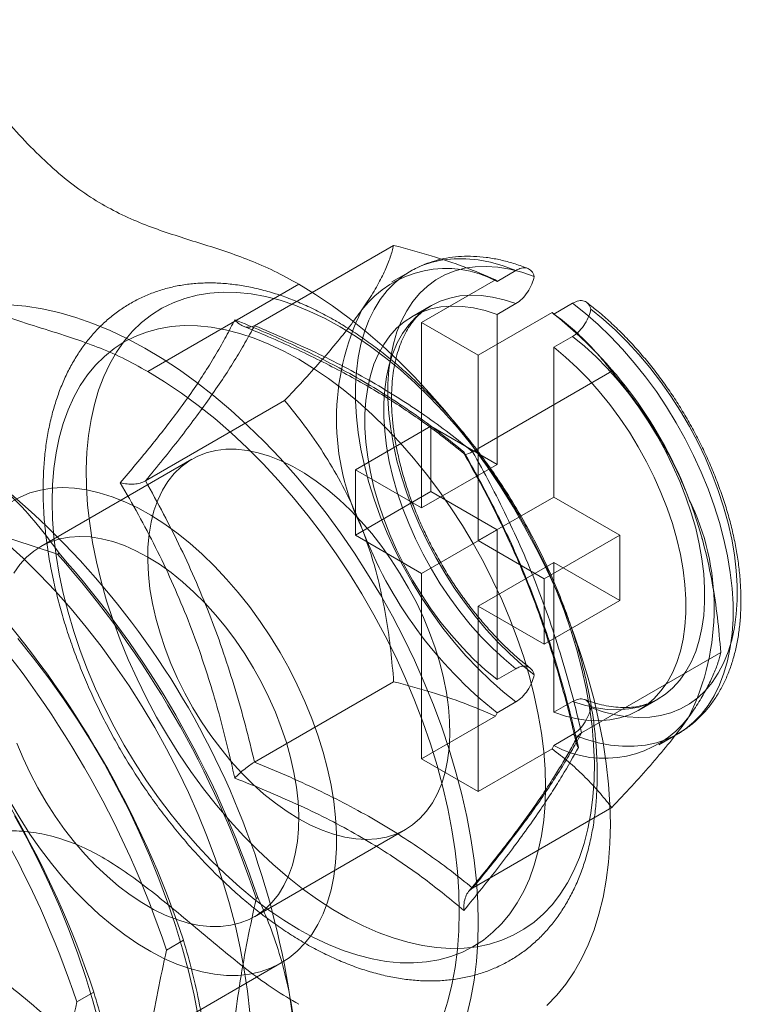
# Model space of a CAD drawing. Units: millimetres. Extents: x 63 to 4285, y 73 to 3049.
# Drawn here: x 3246 to 3259, y 1996 to 2014 of the extents above; entities that cross this region are included whole.
import ezdxf

# ---------------------------------------------------------------- set-up
doc = ezdxf.new("R2010")
doc.units = ezdxf.units.MM
doc.header["$LTSCALE"] = 2

msp = doc.modelspace()

# ---------------------------------------------------------------- linework, layer by layer
at = {"linetype": 'Continuous', "lineweight": 18}
for p, q in [((3249.929, 2008.65), (3252.534, 2010.154)), ((3252.853, 2009.672), (3252.5, 2009.468)), ((3254.823, 2009.684), (3254.469, 2009.48)), ((3247.929, 2007.792), (3250.757, 2009.425)), ((3254.439, 2009.509), (3253.055, 2008.71)), ((3254.439, 2009.509), (3254.469, 2009.48)), ((3253.228, 2009.022), (3252.875, 2008.818)), ((3254.823, 2009.064), (3254.469, 2008.86)), ((3255.884, 2009.072), (3255.53, 2008.868)), ((3255.499, 2008.897), (3254.116, 2008.098)), ((3254.469, 2008.86), (3254.469, 2006.056)), ((3255.499, 2008.897), (3255.53, 2008.868)), ((3253.055, 2008.71), (3254.116, 2008.098)), ((3253.055, 2008.71), (3253.055, 2005.24)), ((3255.884, 2008.451), (3255.53, 2008.247)), ((3256.252, 2008.233), (3256.148, 2008.338)), ((3254.116, 2008.098), (3254.116, 2004.628)), ((3255.53, 2008.247), (3255.53, 2005.444)), ((3254.011, 2006.293), (3256.617, 2007.797)), ((3247.888, 2005.746), (3250.493, 2007.25)), ((3251.818, 2005.954), (3253.232, 2006.771)), ((3253.232, 2005.546), (3253.232, 2006.771)), ((3254.469, 2006.056), (3253.232, 2006.771)), ((3248.757, 2006.153), (3245.929, 2004.52)), ((3253.055, 2005.24), (3254.469, 2006.056)), ((3251.818, 2004.729), (3251.818, 2005.954)), ((3253.055, 2005.24), (3251.818, 2005.954)), ((3251.818, 2004.729), (3253.232, 2005.546)), ((3254.469, 2004.831), (3253.232, 2005.546)), ((3254.116, 2004.628), (3255.53, 2005.444)), ((3256.767, 2004.73), (3255.53, 2005.444)), ((3253.055, 2004.015), (3254.469, 2004.831)), ((3254.469, 2004.831), (3254.469, 2002.028)), ((3253.055, 2004.015), (3251.818, 2004.729)), ((3255.353, 2003.913), (3254.116, 2004.628)), ((3255.353, 2003.913), (3256.767, 2004.73)), ((3256.767, 2003.505), (3256.767, 2004.73)), ((3258.314, 2004.646), (3258.306, 2004.674)), ((3246.242, 2004.377), (3246.269, 2004.393)), ((3254.116, 2003.403), (3255.53, 2004.219)), ((3256.767, 2003.505), (3255.53, 2004.219)), ((3255.53, 2004.219), (3255.53, 2001.416)), ((3253.055, 2004.015), (3253.055, 2000.545)), ((3255.353, 2002.688), (3255.353, 2003.913)), ((3255.353, 2002.688), (3256.767, 2003.505)), ((3255.353, 2002.688), (3254.116, 2003.403)), ((3254.116, 2003.403), (3254.116, 1999.932)), ((3256.053, 2001.032), (3258.658, 2002.536)), ((3254.823, 2002.232), (3254.469, 2002.028)), ((3249.929, 2000.484), (3252.534, 2001.988)), ((3255.884, 2001.62), (3255.53, 2001.416)), ((3257.125, 2001.457), (3257.478, 2001.661)), ((3254.823, 2001.611), (3254.469, 2001.407)), ((3254.439, 2001.343), (3253.055, 2000.545)), ((3254.469, 2001.407), (3254.439, 2001.343)), ((3255.884, 2000.999), (3255.53, 2000.795)), ((3257.5, 2000.807), (3257.853, 2001.012)), ((3255.499, 2000.731), (3254.116, 1999.932)), ((3255.53, 2000.795), (3255.499, 2000.731)), ((3253.055, 2000.545), (3254.116, 1999.932)), ((3254.011, 1998.128), (3256.617, 1999.632)), ((3249.928, 1997.591), (3252.757, 1999.224)), ((3249.989, 1997.951), (3249.961, 1997.935)), ((3248.6, 1997.15), (3248.282, 1996.966)), ((3243.357, 1992.643), (3250.428, 1996.725)), ((3246.921, 1996.18), (3246.602, 1995.996))]:
    msp.add_line(p, q, dxfattribs=at)
at = {"linetype": 'Continuous', "lineweight": 18, "flags": 128}
for points in [[(3254.823, 2009.684), (3254.582, 2009.771), (3254.345, 2009.837), (3254.113, 2009.881), (3253.887, 2009.903), (3253.668, 2009.904), (3253.457, 2009.882), (3253.255, 2009.839), (3253.063, 2009.774), (3252.882, 2009.688), (3252.713, 2009.581), (3252.556, 2009.454), (3252.413, 2009.307), (3252.284, 2009.141), (3252.17, 2008.956), (3252.071, 2008.755), (3251.988, 2008.537), (3251.921, 2008.303), (3251.871, 2008.056), (3251.837, 2007.795), (3251.82, 2007.523), (3251.82, 2007.24), (3251.837, 2006.948), (3251.871, 2006.649), (3251.921, 2006.343), (3251.988, 2006.032), (3252.071, 2005.718), (3252.17, 2005.402), (3252.284, 2005.086), (3252.413, 2004.771), (3252.556, 2004.459), (3252.713, 2004.151), (3252.882, 2003.849), (3253.063, 2003.554), (3253.255, 2003.268), (3253.457, 2002.991), (3253.668, 2002.726), (3253.887, 2002.473), (3254.113, 2002.234), (3254.345, 2002.01), (3254.582, 2001.802), (3254.823, 2001.611)], [(3255.165, 2002.119), (3254.934, 2002.307), (3254.706, 2002.511), (3254.484, 2002.731), (3254.268, 2002.966), (3254.06, 2003.214), (3253.86, 2003.474), (3253.669, 2003.745), (3253.489, 2004.026), (3253.321, 2004.314), (3253.165, 2004.608), (3253.022, 2004.908), (3252.893, 2005.211), (3252.779, 2005.515), (3252.68, 2005.82), (3252.596, 2006.123), (3252.529, 2006.423), (3252.478, 2006.719), (3252.444, 2007.008), (3252.427, 2007.29), (3252.427, 2007.562), (3252.444, 2007.824), (3252.478, 2008.075), (3252.529, 2008.312), (3252.596, 2008.534), (3252.68, 2008.741), (3252.779, 2008.931), (3252.893, 2009.104), (3253.022, 2009.258), (3253.165, 2009.392), (3253.321, 2009.507), (3253.489, 2009.601), (3253.669, 2009.673), (3253.86, 2009.725), (3254.06, 2009.754), (3254.268, 2009.761), (3254.484, 2009.747), (3254.706, 2009.71), (3254.934, 2009.652), (3255.165, 2009.572)], [(3250.757, 2009.425), (3251.073, 2009.233), (3251.388, 2009.021), (3251.701, 2008.791), (3252.011, 2008.543), (3252.318, 2008.278), (3252.62, 2007.997), (3252.916, 2007.7), (3253.207, 2007.388), (3253.49, 2007.063), (3253.765, 2006.724), (3254.031, 2006.374), (3254.287, 2006.013), (3254.534, 2005.643), (3254.769, 2005.263), (3254.992, 2004.876), (3255.203, 2004.483), (3255.401, 2004.084), (3255.586, 2003.681), (3255.756, 2003.276), (3255.911, 2002.868), (3256.052, 2002.461), (3256.176, 2002.053), (3256.285, 2001.648), (3256.378, 2001.246), (3256.454, 2000.848), (3256.514, 2000.455), (3256.557, 2000.069), (3256.582, 1999.69), (3256.591, 1999.321), (3256.582, 1998.961), (3256.557, 1998.612), (3256.514, 1998.275), (3256.454, 1997.951), (3256.378, 1997.641), (3256.285, 1997.346), (3256.176, 1997.067), (3256.052, 1996.803), (3255.911, 1996.558), (3255.756, 1996.33), (3255.586, 1996.121), (3255.401, 1995.931)], [(3251.535, 2008.63), (3251.819, 2008.456), (3252.103, 2008.263), (3252.384, 2008.052), (3252.663, 2007.823), (3252.937, 2007.577), (3253.206, 2007.315), (3253.47, 2007.038), (3253.726, 2006.748), (3253.975, 2006.444), (3254.214, 2006.129), (3254.445, 2005.803), (3254.664, 2005.467), (3254.873, 2005.123), (3255.07, 2004.772), (3255.254, 2004.415), (3255.424, 2004.054), (3255.581, 2003.689), (3255.724, 2003.322), (3255.851, 2002.955), (3255.963, 2002.588), (3256.059, 2002.223), (3256.139, 2001.862), (3256.202, 2001.505), (3256.248, 2001.154), (3256.278, 2000.81), (3256.291, 2000.474), (3256.287, 2000.148), (3256.265, 1999.832), (3256.227, 1999.529), (3256.172, 1999.238), (3256.101, 1998.961), (3256.013, 1998.7), (3255.909, 1998.454), (3255.789, 1998.225), (3255.654, 1998.013), (3255.505, 1997.82), (3255.341, 1997.646), (3255.163, 1997.491), (3254.973, 1997.357), (3254.77, 1997.243), (3254.556, 1997.151), (3254.331, 1997.08), (3254.096, 1997.03), (3253.851, 1997.003), (3253.599, 1996.997), (3253.339, 1997.014), (3253.072, 1997.052), (3252.8, 1997.112), (3252.524, 1997.194), (3252.244, 1997.297), (3251.961, 1997.421), (3251.677, 1997.565), (3251.393, 1997.729), (3251.109, 1997.913), (3250.826, 1998.115), (3250.546, 1998.336), (3250.269, 1998.573), (3249.998, 1998.827), (3249.731, 1999.096), (3249.471, 1999.38), (3249.218, 1999.677), (3248.974, 1999.987), (3248.739, 2000.308), (3248.514, 2000.639), (3248.3, 2000.979), (3248.097, 2001.326), (3247.906, 2001.681), (3247.729, 2002.04), (3247.565, 2002.403), (3247.416, 2002.769), (3247.281, 2003.136), (3247.161, 2003.504), (3247.057, 2003.87), (3246.969, 2004.233), (3246.898, 2004.592), (3246.843, 2004.946), (3246.804, 2005.294), (3246.783, 2005.634), (3246.779, 2005.965), (3246.792, 2006.286), (3246.821, 2006.596), (3246.868, 2006.893), (3246.931, 2007.177), (3247.011, 2007.446), (3247.107, 2007.7), (3247.219, 2007.938), (3247.346, 2008.158), (3247.489, 2008.361), (3247.645, 2008.545), (3247.816, 2008.709), (3248, 2008.853), (3248.197, 2008.977), (3248.405, 2009.081), (3248.625, 2009.162), (3248.855, 2009.223), (3249.095, 2009.261), (3249.344, 2009.278), (3249.6, 2009.272), (3249.864, 2009.245), (3250.133, 2009.196), (3250.407, 2009.125), (3250.686, 2009.032), (3250.967, 2008.919), (3251.25, 2008.785), (3251.535, 2008.63)], [(3254.823, 2002.232), (3254.602, 2002.415), (3254.385, 2002.615), (3254.174, 2002.831), (3253.969, 2003.061), (3253.772, 2003.303), (3253.584, 2003.557), (3253.407, 2003.822), (3253.24, 2004.095), (3253.085, 2004.375), (3252.943, 2004.66), (3252.815, 2004.949), (3252.701, 2005.241), (3252.602, 2005.533), (3252.519, 2005.824), (3252.452, 2006.112), (3252.401, 2006.396), (3252.367, 2006.674), (3252.35, 2006.945), (3252.35, 2007.206), (3252.367, 2007.457), (3252.401, 2007.696), (3252.452, 2007.921), (3252.519, 2008.132), (3252.602, 2008.327), (3252.701, 2008.505), (3252.815, 2008.665), (3252.943, 2008.806), (3253.085, 2008.928), (3253.24, 2009.029), (3253.407, 2009.109), (3253.584, 2009.168), (3253.772, 2009.206), (3253.969, 2009.221), (3254.174, 2009.215), (3254.385, 2009.186), (3254.602, 2009.136), (3254.823, 2009.064)], [(3245.35, 2009.039), (3245.65, 2009.014), (3245.956, 2008.966), (3246.267, 2008.897), (3246.583, 2008.806), (3246.903, 2008.694), (3247.225, 2008.56), (3247.55, 2008.406), (3247.875, 2008.231), (3248.201, 2008.036), (3248.526, 2007.822), (3248.849, 2007.59), (3249.17, 2007.339), (3249.487, 2007.07), (3249.8, 2006.785), (3250.108, 2006.485), (3250.409, 2006.169), (3250.704, 2005.839), (3250.991, 2005.496), (3251.27, 2005.14), (3251.539, 2004.773), (3251.799, 2004.396), (3252.047, 2004.009), (3252.285, 2003.615), (3252.51, 2003.213), (3252.722, 2002.805), (3252.922, 2002.393), (3253.107, 2001.976), (3253.278, 2001.558), (3253.434, 2001.137), (3253.575, 2000.717), (3253.7, 2000.298), (3253.81, 1999.88), (3253.903, 1999.466), (3253.979, 1999.056), (3254.039, 1998.652), (3254.082, 1998.255), (3254.107, 1997.865), (3254.116, 1997.484), (3254.107, 1997.113), (3254.082, 1996.753), (3254.039, 1996.405), (3253.979, 1996.069), (3253.903, 1995.748)], [(3254.469, 2002.028), (3254.248, 2002.211), (3254.031, 2002.411), (3253.82, 2002.627), (3253.616, 2002.857), (3253.419, 2003.099), (3253.231, 2003.353), (3253.053, 2003.618), (3252.886, 2003.891), (3252.732, 2004.17), (3252.59, 2004.456), (3252.461, 2004.745), (3252.348, 2005.037), (3252.249, 2005.329), (3252.165, 2005.62), (3252.098, 2005.908), (3252.048, 2006.192), (3252.014, 2006.47), (3251.997, 2006.741), (3251.997, 2007.002), (3252.014, 2007.253), (3252.048, 2007.491), (3252.098, 2007.717), (3252.165, 2007.928), (3252.249, 2008.123), (3252.348, 2008.301), (3252.461, 2008.461), (3252.59, 2008.602), (3252.732, 2008.724), (3252.886, 2008.825), (3253.053, 2008.905), (3253.231, 2008.964), (3253.419, 2009.002), (3253.616, 2009.017), (3253.82, 2009.01), (3254.031, 2008.982), (3254.248, 2008.932), (3254.469, 2008.86)], [(3255.884, 2000.999), (3256.124, 2000.912), (3256.361, 2000.847), (3256.593, 2000.803), (3256.82, 2000.78), (3257.039, 2000.78), (3257.25, 2000.801), (3257.452, 2000.845), (3257.644, 2000.909), (3257.825, 2000.996), (3257.994, 2001.103), (3258.15, 2001.23), (3258.293, 2001.377), (3258.422, 2001.543), (3258.536, 2001.727), (3258.635, 2001.929), (3258.718, 2002.147), (3258.785, 2002.38), (3258.836, 2002.628), (3258.87, 2002.888), (3258.887, 2003.161), (3258.887, 2003.443), (3258.87, 2003.735), (3258.836, 2004.035), (3258.785, 2004.341), (3258.718, 2004.651), (3258.635, 2004.965), (3258.536, 2005.281), (3258.422, 2005.597), (3258.293, 2005.912), (3258.15, 2006.224), (3257.994, 2006.532), (3257.825, 2006.834), (3257.644, 2007.129), (3257.452, 2007.416), (3257.25, 2007.692), (3257.039, 2007.958), (3256.82, 2008.21), (3256.593, 2008.449), (3256.361, 2008.673), (3256.124, 2008.881), (3255.884, 2009.072)], [(3256.226, 2008.96), (3256.457, 2008.772), (3256.685, 2008.568), (3256.907, 2008.348), (3257.123, 2008.113), (3257.332, 2007.865), (3257.532, 2007.605), (3257.722, 2007.334), (3257.902, 2007.053), (3258.07, 2006.765), (3258.226, 2006.47), (3258.369, 2006.171), (3258.498, 2005.868), (3258.612, 2005.564), (3258.711, 2005.259), (3258.795, 2004.956), (3258.862, 2004.656), (3258.913, 2004.36), (3258.947, 2004.071), (3258.964, 2003.789), (3258.964, 2003.516), (3258.947, 2003.254), (3258.913, 2003.004), (3258.862, 2002.767), (3258.795, 2002.545), (3258.711, 2002.338), (3258.612, 2002.148), (3258.498, 2001.975), (3258.369, 2001.821), (3258.226, 2001.686), (3258.07, 2001.572), (3257.902, 2001.478), (3257.722, 2001.405), (3257.532, 2001.354), (3257.332, 2001.325), (3257.123, 2001.318), (3256.907, 2001.332), (3256.685, 2001.369), (3256.457, 2001.427), (3256.226, 2001.507)], [(3246.138, 2005.355), (3246.146, 2005.672), (3246.171, 2005.979), (3246.213, 2006.273), (3246.272, 2006.554), (3246.347, 2006.821), (3246.438, 2007.074), (3246.545, 2007.31), (3246.667, 2007.529), (3246.804, 2007.73), (3246.955, 2007.913), (3247.121, 2008.077), (3247.299, 2008.222), (3247.491, 2008.346), (3247.694, 2008.45), (3247.908, 2008.532), (3248.133, 2008.593), (3248.367, 2008.633), (3248.61, 2008.651), (3248.861, 2008.647), (3249.119, 2008.622), (3249.383, 2008.575), (3249.652, 2008.506), (3249.924, 2008.416), (3250.2, 2008.305), (3250.478, 2008.174), (3250.757, 2008.023), (3251.036, 2007.852), (3251.314, 2007.662), (3251.59, 2007.455), (3251.863, 2007.23), (3252.131, 2006.988), (3252.395, 2006.731), (3252.653, 2006.458), (3252.904, 2006.173), (3253.147, 2005.874), (3253.381, 2005.564), (3253.606, 2005.243), (3253.82, 2004.913), (3254.024, 2004.575), (3254.215, 2004.23), (3254.393, 2003.879), (3254.559, 2003.524), (3254.71, 2003.166), (3254.847, 2002.806), (3254.97, 2002.446), (3255.076, 2002.087), (3255.167, 2001.729), (3255.242, 2001.376), (3255.301, 2001.027), (3255.343, 2000.684), (3255.368, 2000.349), (3255.377, 2000.022), (3255.368, 1999.704), (3255.343, 1999.398), (3255.301, 1999.104), (3255.242, 1998.823), (3255.167, 1998.555), (3255.076, 1998.303), (3254.97, 1998.067), (3254.847, 1997.848), (3254.71, 1997.647), (3254.559, 1997.463), (3254.393, 1997.299), (3254.215, 1997.155), (3254.024, 1997.031), (3253.82, 1996.927), (3253.606, 1996.845), (3253.381, 1996.783), (3253.147, 1996.744), (3252.904, 1996.726), (3252.653, 1996.73), (3252.395, 1996.755), (3252.131, 1996.802), (3251.863, 1996.871), (3251.59, 1996.961), (3251.314, 1997.072), (3251.036, 1997.203), (3250.757, 1997.354), (3250.478, 1997.525), (3250.2, 1997.714), (3249.924, 1997.922), (3249.652, 1998.147), (3249.383, 1998.389), (3249.119, 1998.646), (3248.861, 1998.919), (3248.61, 1999.204), (3248.367, 1999.503), (3248.133, 1999.813), (3247.908, 2000.134), (3247.694, 2000.464), (3247.491, 2000.802), (3247.299, 2001.147), (3247.121, 2001.498), (3246.955, 2001.853), (3246.804, 2002.211), (3246.667, 2002.571), (3246.545, 2002.931), (3246.438, 2003.29), (3246.347, 2003.647), (3246.272, 2004.001), (3246.213, 2004.35), (3246.171, 2004.693), (3246.146, 2005.028), (3246.138, 2005.355)], [(3255.884, 2008.451), (3256.105, 2008.268), (3256.322, 2008.068), (3256.533, 2007.853), (3256.737, 2007.623), (3256.934, 2007.38), (3257.122, 2007.126), (3257.3, 2006.862), (3257.467, 2006.589), (3257.621, 2006.309), (3257.763, 2006.023), (3257.892, 2005.734), (3258.005, 2005.443), (3258.104, 2005.15), (3258.188, 2004.859), (3258.255, 2004.571), (3258.305, 2004.287), (3258.339, 2004.009), (3258.356, 2003.739), (3258.356, 2003.477), (3258.339, 2003.227), (3258.305, 2002.988), (3258.255, 2002.763), (3258.188, 2002.552), (3258.104, 2002.357), (3258.005, 2002.179), (3257.892, 2002.019), (3257.763, 2001.877), (3257.621, 2001.756), (3257.467, 2001.655), (3257.3, 2001.574), (3257.122, 2001.515), (3256.934, 2001.478), (3256.737, 2001.462), (3256.533, 2001.469), (3256.322, 2001.498), (3256.105, 2001.548), (3255.884, 2001.62)], [(3255.53, 2008.247), (3255.751, 2008.064), (3255.968, 2007.864), (3256.179, 2007.649), (3256.384, 2007.419), (3256.581, 2007.176), (3256.769, 2006.922), (3256.946, 2006.658), (3257.113, 2006.385), (3257.268, 2006.105), (3257.41, 2005.819), (3257.538, 2005.53), (3257.652, 2005.238), (3257.751, 2004.946), (3257.834, 2004.655), (3257.901, 2004.367), (3257.952, 2004.083), (3257.986, 2003.805), (3258.003, 2003.535), (3258.003, 2003.273), (3257.986, 2003.023), (3257.952, 2002.784), (3257.901, 2002.558), (3257.834, 2002.348), (3257.751, 2002.153), (3257.652, 2001.975), (3257.538, 2001.815), (3257.41, 2001.673), (3257.268, 2001.552), (3257.113, 2001.45), (3256.946, 2001.37), (3256.769, 2001.311), (3256.581, 2001.274), (3256.384, 2001.258), (3256.179, 2001.265), (3255.968, 2001.293), (3255.751, 2001.344), (3255.53, 2001.416)], [(3247.929, 2007.792), (3248.244, 2007.6), (3248.559, 2007.388), (3248.872, 2007.159), (3249.183, 2006.911), (3249.489, 2006.646), (3249.791, 2006.364), (3250.088, 2006.067), (3250.378, 2005.755), (3250.661, 2005.43), (3250.936, 2005.092), (3251.202, 2004.741), (3251.459, 2004.38), (3251.705, 2004.01), (3251.94, 2003.63), (3252.164, 2003.243), (3252.375, 2002.85), (3252.573, 2002.451), (3252.757, 2002.049), (3252.927, 2001.643), (3253.083, 2001.236), (3253.223, 2000.828), (3253.348, 2000.421), (3253.457, 2000.015), (3253.55, 1999.613), (3253.626, 1999.215), (3253.685, 1998.822), (3253.728, 1998.436), (3253.754, 1998.058), (3253.762, 1997.688), (3253.754, 1997.328), (3253.728, 1996.979), (3253.685, 1996.642), (3253.626, 1996.319), (3253.55, 1996.009), (3253.457, 1995.713)], [(3250.757, 1999.422), (3250.538, 1999.559), (3250.32, 1999.714), (3250.105, 1999.887), (3249.893, 2000.077), (3249.687, 2000.282), (3249.488, 2000.503), (3249.296, 2000.736), (3249.112, 2000.981), (3248.939, 2001.236), (3248.777, 2001.5), (3248.626, 2001.771), (3248.488, 2002.048), (3248.364, 2002.328), (3248.255, 2002.611), (3248.16, 2002.894), (3248.081, 2003.176), (3248.018, 2003.455), (3247.972, 2003.729), (3247.942, 2003.997), (3247.929, 2004.258), (3247.933, 2004.508), (3247.955, 2004.748), (3247.993, 2004.976), (3248.047, 2005.189), (3248.118, 2005.388), (3248.205, 2005.571), (3248.308, 2005.736), (3248.425, 2005.882), (3248.556, 2006.01), (3248.7, 2006.117), (3248.856, 2006.204), (3249.024, 2006.27), (3249.203, 2006.315), (3249.391, 2006.337), (3249.587, 2006.338), (3249.79, 2006.316), (3249.999, 2006.273), (3250.212, 2006.208), (3250.429, 2006.122), (3250.647, 2006.015), (3250.867, 2005.889), (3251.085, 2005.743), (3251.302, 2005.579), (3251.516, 2005.397), (3251.724, 2005.199), (3251.928, 2004.986), (3252.124, 2004.759), (3252.311, 2004.52), (3252.49, 2004.27), (3252.658, 2004.01), (3252.814, 2003.742), (3252.959, 2003.468), (3253.09, 2003.189), (3253.207, 2002.907), (3253.309, 2002.624), (3253.396, 2002.342), (3253.467, 2002.061), (3253.521, 2001.784), (3253.559, 2001.513), (3253.581, 2001.248), (3253.585, 2000.993), (3253.572, 2000.747), (3253.543, 2000.513), (3253.496, 2000.293), (3253.433, 2000.086), (3253.354, 1999.896), (3253.26, 1999.722), (3253.15, 1999.566), (3253.026, 1999.428), (3252.888, 1999.311), (3252.738, 1999.213), (3252.575, 1999.137), (3252.402, 1999.082), (3252.219, 1999.048), (3252.026, 1999.037), (3251.827, 1999.047), (3251.621, 1999.08), (3251.409, 1999.134), (3251.194, 1999.209), (3250.976, 1999.306), (3250.757, 1999.422)], [(3245.365, 2005.347), (3245.539, 2005.444), (3245.724, 2005.52), (3245.92, 2005.575), (3246.126, 2005.608), (3246.34, 2005.62), (3246.562, 2005.61), (3246.79, 2005.578), (3247.023, 2005.525), (3247.261, 2005.45), (3247.502, 2005.355), (3247.746, 2005.239), (3247.99, 2005.103), (3248.233, 2004.947), (3248.476, 2004.773), (3248.715, 2004.582), (3248.951, 2004.373), (3249.182, 2004.149), (3249.407, 2003.91), (3249.625, 2003.658), (3249.835, 2003.393), (3250.036, 2003.117), (3250.227, 2002.831), (3250.407, 2002.537), (3250.575, 2002.235), (3250.73, 2001.928), (3250.873, 2001.617), (3251.001, 2001.303), (3251.114, 2000.988), (3251.212, 2000.673), (3251.295, 2000.361), (3251.361, 2000.051), (3251.412, 1999.746), (3251.445, 1999.448), (3251.462, 1999.157), (3251.462, 1998.875), (3251.445, 1998.603), (3251.412, 1998.344), (3251.361, 1998.097), (3251.295, 1997.864), (3251.212, 1997.647), (3251.114, 1997.445), (3251.001, 1997.261), (3250.873, 1997.095), (3250.73, 1996.948), (3250.575, 1996.821), (3250.407, 1996.713), (3250.227, 1996.627), (3250.036, 1996.561), (3249.835, 1996.517), (3249.625, 1996.494), (3249.407, 1996.494), (3249.182, 1996.514), (3248.951, 1996.557), (3248.715, 1996.621), (3248.476, 1996.706), (3248.233, 1996.812), (3247.99, 1996.938), (3247.746, 1997.084), (3247.502, 1997.249), (3247.261, 1997.432), (3247.023, 1997.632), (3246.79, 1997.848), (3246.562, 1998.08), (3246.34, 1998.326), (3246.126, 1998.584), (3245.92, 1998.855), (3245.724, 1999.136), (3245.539, 1999.426), (3245.365, 1999.725)], [(3245.287, 2004.583), (3245.598, 2004.298), (3245.903, 2003.997), (3246.203, 2003.681), (3246.495, 2003.351), (3246.78, 2003.008), (3247.056, 2002.653), (3247.323, 2002.287), (3247.58, 2001.911), (3247.826, 2001.526), (3248.061, 2001.133), (3248.284, 2000.733), (3248.494, 2000.327), (3248.692, 1999.916), (3248.875, 1999.502), (3249.044, 1999.086), (3249.199, 1998.668), (3249.338, 1998.249), (3249.462, 1997.832), (3249.57, 1997.417), (3249.662, 1997.006), (3249.738, 1996.598), (3249.797, 1996.196), (3249.839, 1995.801)], [(3247.929, 2004.322), (3247.709, 2004.439), (3247.492, 2004.535), (3247.276, 2004.61), (3247.065, 2004.664), (3246.859, 2004.697), (3246.659, 2004.707), (3246.467, 2004.696), (3246.284, 2004.662), (3246.111, 2004.607), (3245.948, 2004.531), (3245.798, 2004.433), (3245.66, 2004.316), (3245.536, 2004.179), (3245.426, 2004.022)], [(3245.479, 2000.837), (3245.596, 2000.555), (3245.727, 2000.276), (3245.871, 2000.002), (3246.028, 1999.734), (3246.196, 1999.474), (3246.374, 1999.224), (3246.562, 1998.985), (3246.758, 1998.758), (3246.961, 1998.545), (3247.17, 1998.347), (3247.384, 1998.165), (3247.6, 1998.001), (3247.819, 1997.855), (3248.038, 1997.729), (3248.257, 1997.622), (3248.474, 1997.536), (3248.687, 1997.471), (3248.896, 1997.428), (3249.099, 1997.407), (3249.295, 1997.407), (3249.483, 1997.43), (3249.661, 1997.474), (3249.829, 1997.54), (3249.986, 1997.627), (3250.13, 1997.734), (3250.261, 1997.862), (3250.378, 1998.008), (3250.48, 1998.174), (3250.567, 1998.356), (3250.638, 1998.555), (3250.693, 1998.768), (3250.731, 1998.996), (3250.752, 1999.236), (3250.757, 1999.486), (3250.744, 1999.747), (3250.714, 2000.015), (3250.668, 2000.289), (3250.605, 2000.568), (3250.526, 2000.85), (3250.431, 2001.133), (3250.321, 2001.416), (3250.197, 2001.696), (3250.06, 2001.973), (3249.909, 2002.244), (3249.747, 2002.508), (3249.573, 2002.763), (3249.39, 2003.008), (3249.198, 2003.242), (3248.998, 2003.462), (3248.792, 2003.667), (3248.581, 2003.857), (3248.366, 2004.03), (3248.148, 2004.185), (3247.929, 2004.322)], [(3248.881, 1995.693), (3248.797, 1996.121), (3248.697, 1996.553), (3248.581, 1996.988), (3248.449, 1997.426), (3248.302, 1997.864), (3248.14, 1998.302), (3247.963, 1998.738), (3247.772, 1999.172), (3247.567, 1999.603), (3247.348, 2000.029), (3247.118, 2000.45), (3246.875, 2000.864), (3246.62, 2001.27), (3246.355, 2001.667), (3246.079, 2002.055), (3245.794, 2002.432), (3245.5, 2002.798)], [(3247.018, 1995.584), (3246.902, 1996.019), (3246.77, 1996.456), (3246.623, 1996.894), (3246.46, 1997.332), (3246.283, 1997.769), (3246.092, 1998.203), (3245.887, 1998.634), (3245.669, 1999.06), (3245.438, 1999.48)]]:
    msp.add_lwpolyline(points, dxfattribs=at)
at = {"linetype": 'Continuous', "lineweight": 18}
for centre, radius, start, end in [((3253.518, 2007.721), 2, 61.6013, 142.21), ((3256.101, 2006.905), 4.637, 153.8792, 206.1208), ((3250.536, 2002.555), 8.05, 20.7848, 51.6518), ((3235.258, 1993.741), 15.512, 4.513, 55.487), ((3253.898, 2003.37), 4.637, 333.8792, 26.1208), ((3259.445, 2007.706), 8.027, 200.7394, 231.6972), ((3232.349, 1992.061), 18.597, 18.4636, 41.5364), ((3232.321, 1992.046), 18.597, 18.4636, 41.5364), ((3230.96, 1991.26), 18.597, 18.4636, 41.5364), ((3230.642, 1991.076), 18.597, 18.4636, 41.5364), ((3229.281, 1990.291), 18.597, 18.4636, 41.5364), ((3228.962, 1990.107), 18.597, 18.4636, 41.5364), ((3256.481, 2002.554), 2, 241.6013, 322.21)]:
    msp.add_arc(centre, radius, start, end, dxfattribs=at)
for points, knots in [([(3243.948, 2014.376), (3244.062, 2014.19), (3244.291, 2013.816), (3244.664, 2013.277), (3245.056, 2012.761), (3245.467, 2012.277), (3245.889, 2011.837), (3246.317, 2011.448), (3246.749, 2011.118), (3247.183, 2010.854), (3247.618, 2010.642), (3248.057, 2010.469), (3248.499, 2010.321), (3248.943, 2010.183), (3249.39, 2010.041), (3249.841, 2009.878), (3250.297, 2009.684), (3250.604, 2009.511), (3250.757, 2009.425)], [0, 0, 0, 0, 0.063941, 0.128353, 0.192721, 0.256601, 0.319662, 0.380623, 0.440638, 0.50007, 0.559719, 0.621292, 0.683657, 0.746627, 0.809905, 0.87323, 0.936517, 1, 1, 1, 1]), ([(3252.534, 2010.154), (3252.515, 2010.082), (3252.478, 2009.937), (3252.379, 2009.69), (3252.239, 2009.413), (3252.085, 2009.16), (3251.973, 2008.997), (3251.938, 2008.947)], [0, 0, 0, 0, 0.220958, 0.442832, 0.668645, 0.896422, 1, 1, 1, 1]), ([(3252.534, 2010.154), (3252.77, 2010.091), (3253.221, 2009.97), (3253.862, 2009.756), (3254.246, 2009.592), (3254.439, 2009.509)], [0, 0, 0, 0, 0.351736, 0.674583, 1, 1, 1, 1]), ([(3255.049, 2009.72), (3255.03, 2009.727), (3254.93, 2009.766), (3254.749, 2009.827), (3254.506, 2009.89), (3254.266, 2009.931), (3254.031, 2009.951), (3253.802, 2009.95), (3253.58, 2009.928), (3253.367, 2009.884), (3253.164, 2009.821), (3252.992, 2009.749), (3252.892, 2009.693), (3252.852, 2009.671)], [0, 0, 0, 0, 0.024015, 0.129039, 0.233805, 0.3379, 0.441038, 0.542966, 0.643517, 0.742653, 0.840482, 0.93725, 1, 1, 1, 1]), ([(3255.165, 2009.572), (3255.162, 2009.582), (3255.148, 2009.631), (3255.103, 2009.698), (3255.011, 2009.739), (3254.912, 2009.729), (3254.848, 2009.697), (3254.823, 2009.684)], [0, 0, 0, 0, 0.067474, 0.327891, 0.586351, 0.841655, 1, 1, 1, 1]), ([(3254.823, 2009.064), (3254.862, 2009.091), (3254.941, 2009.145), (3255.045, 2009.275), (3255.126, 2009.423), (3255.152, 2009.523), (3255.165, 2009.572)], [0, 0, 0, 0, 0.251529, 0.502991, 0.756329, 1, 1, 1, 1]), ([(3251.442, 2008.745), (3251.391, 2008.774), (3251.245, 2008.857), (3251.002, 2008.98), (3250.714, 2009.108), (3250.427, 2009.217), (3250.14, 2009.305), (3249.856, 2009.374), (3249.576, 2009.421), (3249.3, 2009.448), (3249.031, 2009.454), (3248.768, 2009.439), (3248.513, 2009.403), (3248.267, 2009.347), (3248.03, 2009.271), (3247.804, 2009.176), (3247.589, 2009.062), (3247.386, 2008.93), (3247.194, 2008.78), (3247.014, 2008.613), (3246.848, 2008.429), (3246.694, 2008.229), (3246.554, 2008.013), (3246.428, 2007.781), (3246.316, 2007.533), (3246.219, 2007.271), (3246.138, 2006.996), (3246.072, 2006.708), (3246.022, 2006.407), (3245.989, 2006.097), (3245.972, 2005.776), (3245.97, 2005.448), (3245.985, 2005.112), (3246.016, 2004.769), (3246.062, 2004.422), (3246.124, 2004.07), (3246.201, 2003.716), (3246.293, 2003.359), (3246.399, 2003.002), (3246.52, 2002.644), (3246.654, 2002.288), (3246.801, 2001.933), (3246.961, 2001.581), (3247.134, 2001.234), (3247.318, 2000.891), (3247.513, 2000.555), (3247.72, 2000.225), (3247.936, 1999.903), (3248.162, 1999.59), (3248.396, 1999.287), (3248.639, 1998.995), (3248.89, 1998.714), (3249.147, 1998.445), (3249.411, 1998.189), (3249.681, 1997.948), (3249.955, 1997.721), (3250.233, 1997.509), (3250.515, 1997.314), (3250.799, 1997.135), (3251.086, 1996.974), (3251.374, 1996.832), (3251.662, 1996.708), (3251.949, 1996.603), (3252.235, 1996.519), (3252.518, 1996.455), (3252.798, 1996.411), (3253.072, 1996.389), (3253.341, 1996.388), (3253.602, 1996.407), (3253.855, 1996.447), (3254.1, 1996.507), (3254.334, 1996.587), (3254.558, 1996.686), (3254.77, 1996.804), (3254.972, 1996.94), (3255.161, 1997.093), (3255.338, 1997.264), (3255.502, 1997.451), (3255.652, 1997.654), (3255.79, 1997.874), (3255.913, 1998.109), (3256.022, 1998.36), (3256.115, 1998.625), (3256.193, 1998.903), (3256.256, 1999.194), (3256.302, 1999.496), (3256.332, 1999.809), (3256.346, 2000.131), (3256.344, 2000.462), (3256.326, 2000.799), (3256.292, 2001.142), (3256.242, 2001.491), (3256.177, 2001.843), (3256.097, 2002.198), (3256.002, 2002.555), (3255.893, 2002.912), (3255.77, 2003.27), (3255.633, 2003.626), (3255.483, 2003.98), (3255.32, 2004.331), (3255.145, 2004.678), (3254.959, 2005.019), (3254.761, 2005.354), (3254.552, 2005.682), (3254.334, 2006.002), (3254.106, 2006.313), (3253.87, 2006.614), (3253.625, 2006.905), (3253.373, 2007.183), (3253.114, 2007.449), (3252.849, 2007.702), (3252.579, 2007.941), (3252.304, 2008.164), (3252.025, 2008.373), (3251.747, 2008.561), (3251.552, 2008.681), (3251.452, 2008.74), (3251.442, 2008.745)], [0, 0, 0, 0, 0.004771, 0.013762, 0.022757, 0.031746, 0.040719, 0.049663, 0.058565, 0.06741, 0.076186, 0.084882, 0.093491, 0.102015, 0.110461, 0.118843, 0.12718, 0.135495, 0.143806, 0.152135, 0.160502, 0.168928, 0.177425, 0.186001, 0.194658, 0.203391, 0.212192, 0.221049, 0.229949, 0.238879, 0.247829, 0.256788, 0.26575, 0.274708, 0.28366, 0.292604, 0.301538, 0.310464, 0.319382, 0.328291, 0.337194, 0.346091, 0.354983, 0.363872, 0.372759, 0.381645, 0.390532, 0.39942, 0.408311, 0.417206, 0.426107, 0.435015, 0.443931, 0.452856, 0.461791, 0.470738, 0.479696, 0.488666, 0.497646, 0.506636, 0.515631, 0.524626, 0.533612, 0.54258, 0.551516, 0.560408, 0.56924, 0.578, 0.586678, 0.595269, 0.603776, 0.612207, 0.620579, 0.628909, 0.637222, 0.645535, 0.65387, 0.662248, 0.670688, 0.679201, 0.687793, 0.696467, 0.705215, 0.714029, 0.722895, 0.731803, 0.740738, 0.74969, 0.758651, 0.767612, 0.776569, 0.785519, 0.794461, 0.803394, 0.812318, 0.821234, 0.830142, 0.839043, 0.847939, 0.85683, 0.865719, 0.874605, 0.883492, 0.892379, 0.901267, 0.910159, 0.919056, 0.927958, 0.936867, 0.945785, 0.954712, 0.96365, 0.972599, 0.981559, 0.990531, 0.999033, 1, 1, 1, 1]), ([(3244.774, 2009.023), (3244.967, 2008.944), (3245.357, 2008.785), (3245.936, 2008.606), (3246.479, 2008.437), (3246.985, 2008.256), (3247.455, 2008.059), (3247.771, 2007.881), (3247.929, 2007.792)], [0, 0, 0, 0, 0.18306, 0.369034, 0.556685, 0.704372, 0.851964, 1, 1, 1, 1]), ([(3255.09, 2002.243), (3255.079, 2002.252), (3255.001, 2002.313), (3254.854, 2002.435), (3254.653, 2002.618), (3254.456, 2002.815), (3254.263, 2003.026), (3254.075, 2003.248), (3253.894, 2003.482), (3253.72, 2003.725), (3253.555, 2003.977), (3253.4, 2004.236), (3253.254, 2004.501), (3253.12, 2004.771), (3252.998, 2005.043), (3252.887, 2005.317), (3252.79, 2005.591), (3252.706, 2005.864), (3252.636, 2006.134), (3252.579, 2006.399), (3252.537, 2006.658), (3252.509, 2006.91), (3252.494, 2007.153), (3252.494, 2007.386), (3252.506, 2007.608), (3252.532, 2007.818), (3252.57, 2008.014), (3252.62, 2008.195), (3252.682, 2008.362), (3252.753, 2008.514), (3252.835, 2008.65), (3252.926, 2008.772), (3253.028, 2008.878), (3253.129, 2008.962), (3253.199, 2009.005), (3253.229, 2009.023)], [0, 0, 0, 0, 0.005016, 0.03603, 0.067104, 0.09824, 0.129432, 0.160673, 0.191955, 0.22327, 0.254609, 0.285961, 0.317318, 0.348669, 0.380002, 0.411307, 0.442577, 0.473801, 0.50497, 0.536076, 0.567112, 0.598074, 0.628959, 0.659772, 0.690523, 0.721236, 0.751943, 0.782688, 0.813555, 0.84466, 0.876171, 0.908307, 0.941331, 0.975492, 1, 1, 1, 1]), ([(3255.884, 2009.072), (3255.923, 2009.09), (3256.002, 2009.127), (3256.106, 2009.117), (3256.187, 2009.063), (3256.213, 2008.994), (3256.226, 2008.96)], [0, 0, 0, 0, 0.252392, 0.504743, 0.758289, 1, 1, 1, 1]), ([(3257.854, 2001.012), (3257.875, 2001.024), (3257.955, 2001.072), (3258.087, 2001.165), (3258.245, 2001.302), (3258.389, 2001.455), (3258.521, 2001.624), (3258.638, 2001.809), (3258.742, 2002.01), (3258.83, 2002.225), (3258.904, 2002.454), (3258.962, 2002.697), (3259.004, 2002.951), (3259.029, 2003.216), (3259.038, 2003.49), (3259.031, 2003.771), (3259.007, 2004.06), (3258.968, 2004.353), (3258.913, 2004.649), (3258.843, 2004.949), (3258.758, 2005.249), (3258.659, 2005.55), (3258.546, 2005.85), (3258.419, 2006.147), (3258.281, 2006.441), (3258.129, 2006.73), (3257.967, 2007.013), (3257.794, 2007.29), (3257.61, 2007.558), (3257.417, 2007.817), (3257.215, 2008.066), (3257.006, 2008.304), (3256.789, 2008.53), (3256.565, 2008.742), (3256.352, 2008.927), (3256.212, 2009.036), (3256.15, 2009.084)], [0, 0, 0, 0, 0.009802, 0.03797, 0.06614, 0.094429, 0.122948, 0.151781, 0.180982, 0.210565, 0.24051, 0.270765, 0.301261, 0.331927, 0.362694, 0.393509, 0.424325, 0.455115, 0.485868, 0.516577, 0.547242, 0.577867, 0.608457, 0.639017, 0.669557, 0.700082, 0.730602, 0.761124, 0.791655, 0.822203, 0.852776, 0.883382, 0.91403, 0.944727, 0.975479, 1, 1, 1, 1]), ([(3251.938, 2008.947), (3251.865, 2008.847), (3251.72, 2008.646), (3251.454, 2008.317), (3251.157, 2007.971), (3250.836, 2007.613), (3250.606, 2007.37), (3250.493, 2007.25)], [0, 0, 0, 0, 0.197025, 0.395598, 0.598305, 0.802101, 1, 1, 1, 1]), ([(3255.499, 2008.897), (3255.605, 2008.816), (3255.816, 2008.656), (3256.094, 2008.398), (3256.349, 2008.129), (3256.517, 2007.927), (3256.603, 2007.815), (3256.617, 2007.797)], [0, 0, 0, 0, 0.235934, 0.47307, 0.713178, 0.954015, 1, 1, 1, 1]), ([(3256.226, 2008.96), (3256.223, 2008.946), (3256.209, 2008.882), (3256.163, 2008.761), (3256.071, 2008.614), (3255.972, 2008.509), (3255.908, 2008.467), (3255.884, 2008.451)], [0, 0, 0, 0, 0.067859, 0.328338, 0.587576, 0.843405, 1, 1, 1, 1]), ([(3249.56, 2008.763), (3249.507, 2008.66), (3249.401, 2008.453), (3249.217, 2008.127), (3249.009, 2007.787), (3248.773, 2007.432), (3248.521, 2007.081), (3248.259, 2006.737), (3247.906, 2006.291), (3247.612, 2005.944), (3247.416, 2005.712)], [0, 0, 0, 0, 0.117967, 0.236052, 0.354127, 0.473242, 0.592356, 0.693991, 0.795631, 1, 1, 1, 1]), ([(3247.888, 2005.746), (3247.998, 2005.879), (3248.217, 2006.146), (3248.526, 2006.536), (3248.816, 2006.917), (3249.086, 2007.288), (3249.332, 2007.648), (3249.555, 2007.996), (3249.755, 2008.331), (3249.871, 2008.544), (3249.929, 2008.65)], [0, 0, 0, 0, 0.122623, 0.245237, 0.368685, 0.492126, 0.618576, 0.745032, 0.872511, 1, 1, 1, 1]), ([(3249.929, 2008.65), (3249.899, 2008.638), (3249.84, 2008.613), (3249.74, 2008.627), (3249.645, 2008.675), (3249.587, 2008.73), (3249.561, 2008.762), (3249.56, 2008.763)], [0, 0, 0, 0, 0.236184, 0.471397, 0.732465, 0.992086, 1, 1, 1, 1]), ([(3253.85, 2006.287), (3253.712, 2006.399), (3253.436, 2006.623), (3252.996, 2006.948), (3252.531, 2007.264), (3252.038, 2007.57), (3251.542, 2007.849), (3251.05, 2008.102), (3250.408, 2008.409), (3249.9, 2008.621), (3249.56, 2008.763)], [0, 0, 0, 0, 0.117967, 0.23594, 0.354126, 0.473086, 0.592357, 0.693909, 0.795631, 1, 1, 1, 1]), ([(3249.717, 2008.641), (3249.854, 2008.585), (3250.162, 2008.459), (3250.623, 2008.254), (3251.097, 2008.029), (3251.544, 2007.8), (3251.965, 2007.568), (3252.36, 2007.334), (3252.727, 2007.098), (3253.079, 2006.853), (3253.432, 2006.591), (3253.69, 2006.387), (3253.833, 2006.269), (3253.857, 2006.249)], [0, 0, 0, 0, 0.085411, 0.191346, 0.295285, 0.396678, 0.495432, 0.591521, 0.684979, 0.77609, 0.873201, 0.978356, 1, 1, 1, 1]), ([(3249.929, 2008.65), (3250.122, 2008.57), (3250.507, 2008.41), (3251.066, 2008.154), (3251.609, 2007.885), (3252.134, 2007.598), (3252.637, 2007.294), (3253.12, 2006.973), (3253.579, 2006.64), (3253.867, 2006.409), (3254.011, 2006.293)], [0, 0, 0, 0, 0.122623, 0.245237, 0.368685, 0.492126, 0.618576, 0.745032, 0.872511, 1, 1, 1, 1]), ([(3239.609, 2008.206), (3239.63, 2008.183), (3239.806, 2007.997), (3240.152, 2007.652), (3240.68, 2007.182), (3241.261, 2006.727), (3241.901, 2006.289), (3242.599, 2005.873), (3243.312, 2005.504), (3244.028, 2005.179), (3244.739, 2004.891), (3245.477, 2004.622), (3245.987, 2004.459), (3246.242, 2004.377)], [0, 0, 0, 0, 0.014195, 0.115851, 0.217565, 0.31918, 0.424327, 0.529598, 0.634739, 0.725563, 0.816393, 0.908193, 1, 1, 1, 1]), ([(3258.062, 2005.411), (3257.989, 2005.587), (3257.843, 2005.939), (3257.578, 2006.44), (3257.281, 2006.921), (3256.959, 2007.375), (3256.73, 2007.658), (3256.617, 2007.797)], [0, 0, 0, 0, 0.197025, 0.395598, 0.598305, 0.802101, 1, 1, 1, 1]), ([(3250.493, 2007.25), (3250.619, 2007.094), (3250.872, 2006.782), (3251.224, 2006.274), (3251.547, 2005.73), (3251.781, 2005.253), (3251.901, 2004.957), (3251.938, 2004.864)], [0, 0, 0, 0, 0.220958, 0.442832, 0.668645, 0.896422, 1, 1, 1, 1]), ([(3246.269, 2004.393), (3246.138, 2004.573), (3245.874, 2004.934), (3245.469, 2005.378), (3245.095, 2005.733), (3244.773, 2006.007), (3244.426, 2006.272), (3244.173, 2006.439), (3244.047, 2006.523)], [0, 0, 0, 0, 0.234335, 0.46977, 0.601609, 0.733442, 0.866723, 1, 1, 1, 1]), ([(3254.011, 2006.293), (3253.985, 2006.279), (3253.932, 2006.251), (3253.877, 2006.239), (3253.847, 2006.249), (3253.846, 2006.272), (3253.85, 2006.287), (3253.85, 2006.287)], [0, 0, 0, 0, 0.236184, 0.471397, 0.732465, 0.992086, 1, 1, 1, 1]), ([(3255.994, 2000.759), (3255.939, 2000.992), (3255.828, 2001.456), (3255.637, 2002.145), (3255.425, 2002.827), (3255.187, 2003.498), (3254.936, 2004.125), (3254.677, 2004.705), (3254.329, 2005.424), (3254.042, 2005.942), (3253.85, 2006.287)], [0, 0, 0, 0, 0.117967, 0.23594, 0.354126, 0.473086, 0.592357, 0.693909, 0.795631, 1, 1, 1, 1]), ([(3253.851, 2006.256), (3253.882, 2006.201), (3254.01, 2005.976), (3254.223, 2005.586), (3254.486, 2005.07), (3254.732, 2004.551), (3254.961, 2004.026), (3255.164, 2003.514), (3255.346, 2003.003), (3255.516, 2002.484), (3255.675, 2001.941), (3255.822, 2001.392), (3255.911, 2001.02), (3255.953, 2000.841)], [0, 0, 0, 0, 0.033478, 0.13632, 0.233593, 0.336708, 0.434922, 0.529196, 0.620126, 0.712064, 0.807426, 0.907002, 1, 1, 1, 1]), ([(3254.011, 2006.293), (3254.122, 2006.095), (3254.342, 2005.697), (3254.653, 2005.082), (3254.944, 2004.451), (3255.213, 2003.799), (3255.459, 2003.13), (3255.68, 2002.444), (3255.879, 2001.745), (3255.995, 2001.27), (3256.053, 2001.032)], [0, 0, 0, 0, 0.123113, 0.246217, 0.370373, 0.494524, 0.620214, 0.745909, 0.872544, 1, 1, 1, 1]), ([(3247.888, 2005.746), (3247.856, 2005.731), (3247.794, 2005.702), (3247.672, 2005.684), (3247.544, 2005.685), (3247.458, 2005.701), (3247.417, 2005.712), (3247.416, 2005.712)], [0, 0, 0, 0, 0.236184, 0.471397, 0.732465, 0.992086, 1, 1, 1, 1]), ([(3247.416, 2005.712), (3247.53, 2005.513), (3247.758, 2005.117), (3248.08, 2004.503), (3248.381, 2003.873), (3248.657, 2003.223), (3248.895, 2002.589), (3249.096, 2001.975), (3249.326, 2001.189), (3249.467, 2000.586), (3249.56, 2000.184)], [0, 0, 0, 0, 0.117967, 0.236052, 0.354127, 0.473242, 0.592356, 0.693991, 0.795631, 1, 1, 1, 1]), ([(3249.929, 2000.484), (3249.873, 2000.713), (3249.762, 2001.171), (3249.57, 2001.851), (3249.355, 2002.523), (3249.114, 2003.189), (3248.845, 2003.846), (3248.549, 2004.494), (3248.23, 2005.128), (3248.002, 2005.54), (3247.888, 2005.746)], [0, 0, 0, 0, 0.122623, 0.245237, 0.368685, 0.492126, 0.618576, 0.745032, 0.872511, 1, 1, 1, 1]), ([(3258.658, 2002.536), (3258.639, 2002.754), (3258.601, 2003.19), (3258.503, 2003.843), (3258.363, 2004.494), (3258.209, 2005.017), (3258.097, 2005.318), (3258.062, 2005.411)], [0, 0, 0, 0, 0.220958, 0.442832, 0.668645, 0.896422, 1, 1, 1, 1]), ([(3251.938, 2004.864), (3252.003, 2004.684), (3252.134, 2004.324), (3252.283, 2003.755), (3252.4, 2003.171), (3252.484, 2002.579), (3252.518, 2002.183), (3252.534, 2001.988)], [0, 0, 0, 0, 0.197025, 0.395598, 0.598305, 0.802101, 1, 1, 1, 1]), ([(3258.062, 2001.329), (3258.127, 2001.425), (3258.258, 2001.617), (3258.407, 2001.879), (3258.524, 2002.121), (3258.608, 2002.341), (3258.641, 2002.472), (3258.658, 2002.536)], [0, 0, 0, 0, 0.197025, 0.395598, 0.598305, 0.802101, 1, 1, 1, 1]), ([(3255.165, 2002.119), (3255.162, 2002.129), (3255.148, 2002.178), (3255.102, 2002.246), (3255.011, 2002.286), (3254.912, 2002.277), (3254.847, 2002.244), (3254.823, 2002.232)], [0, 0, 0, 0, 0.067859, 0.328338, 0.587576, 0.843405, 1, 1, 1, 1]), ([(3252.534, 2001.988), (3252.77, 2001.925), (3253.221, 2001.804), (3253.862, 2001.591), (3254.246, 2001.426), (3254.439, 2001.343)], [0, 0, 0, 0, 0.351736, 0.674583, 1, 1, 1, 1]), ([(3254.823, 2001.611), (3254.862, 2001.639), (3254.941, 2001.693), (3255.046, 2001.824), (3255.127, 2001.971), (3255.153, 2002.07), (3255.165, 2002.119)], [0, 0, 0, 0, 0.252392, 0.504743, 0.758289, 1, 1, 1, 1]), ([(3255.884, 2001.62), (3255.923, 2001.638), (3256.002, 2001.674), (3256.106, 2001.665), (3256.187, 2001.611), (3256.213, 2001.541), (3256.226, 2001.507)], [0, 0, 0, 0, 0.251529, 0.502991, 0.756329, 1, 1, 1, 1]), ([(3257.478, 2001.661), (3257.465, 2001.654), (3257.407, 2001.621), (3257.3, 2001.575), (3257.15, 2001.532), (3256.991, 2001.508), (3256.824, 2001.503), (3256.651, 2001.515), (3256.472, 2001.545), (3256.291, 2001.591), (3256.166, 2001.635), (3256.107, 2001.656)], [0, 0, 0, 0, 0.039445, 0.170815, 0.300724, 0.426409, 0.547624, 0.665302, 0.780535, 0.89421, 1, 1, 1, 1]), ([(3256.226, 2001.507), (3256.223, 2001.493), (3256.209, 2001.429), (3256.163, 2001.308), (3256.072, 2001.162), (3255.973, 2001.057), (3255.908, 2001.015), (3255.884, 2000.999)], [0, 0, 0, 0, 0.067474, 0.327891, 0.586351, 0.841655, 1, 1, 1, 1]), ([(3256.617, 1999.632), (3256.743, 1999.766), (3256.995, 2000.034), (3257.347, 2000.428), (3257.671, 2000.811), (3257.905, 2001.11), (3258.024, 2001.277), (3258.062, 2001.329)], [0, 0, 0, 0, 0.220958, 0.442832, 0.668645, 0.896422, 1, 1, 1, 1]), ([(3255.968, 2000.949), (3255.958, 2000.932), (3255.903, 2000.828), (3255.798, 2000.64), (3255.646, 2000.383), (3255.483, 2000.12), (3255.305, 1999.851), (3255.113, 1999.573), (3254.911, 1999.294), (3254.695, 1999.007), (3254.46, 1998.705), (3254.208, 1998.391), (3254.03, 1998.175), (3253.942, 1998.068)], [0, 0, 0, 0, 0.021678, 0.127249, 0.226903, 0.321966, 0.422926, 0.519912, 0.61283, 0.705623, 0.801877, 0.90228, 1, 1, 1, 1]), ([(3256.053, 2001.032), (3255.997, 2000.929), (3255.885, 2000.724), (3255.692, 2000.4), (3255.476, 2000.061), (3255.234, 1999.705), (3254.965, 1999.333), (3254.67, 1998.944), (3254.353, 1998.543), (3254.126, 1998.266), (3254.011, 1998.128)], [0, 0, 0, 0, 0.123113, 0.246217, 0.370373, 0.494524, 0.620214, 0.745909, 0.872544, 1, 1, 1, 1]), ([(3255.994, 2000.759), (3255.994, 2000.76), (3255.975, 2000.784), (3255.948, 2000.833), (3255.946, 2000.907), (3255.978, 2000.978), (3256.028, 2001.014), (3256.053, 2001.032)], [0, 0, 0, 0, 0.007914, 0.267535, 0.528603, 0.763816, 1, 1, 1, 1]), ([(3253.85, 1997.708), (3253.961, 1997.845), (3254.185, 1998.12), (3254.5, 1998.522), (3254.796, 1998.912), (3255.071, 1999.289), (3255.309, 1999.633), (3255.513, 1999.944), (3255.75, 2000.322), (3255.896, 2000.584), (3255.994, 2000.759)], [0, 0, 0, 0, 0.117967, 0.23594, 0.354126, 0.473086, 0.592357, 0.693909, 0.795631, 1, 1, 1, 1]), ([(3255.499, 2000.731), (3255.605, 2000.651), (3255.816, 2000.49), (3256.094, 2000.232), (3256.349, 1999.964), (3256.517, 1999.761), (3256.603, 1999.65), (3256.617, 1999.632)], [0, 0, 0, 0, 0.235934, 0.47307, 0.713178, 0.954015, 1, 1, 1, 1]), ([(3249.56, 2000.184), (3249.561, 2000.185), (3249.587, 2000.213), (3249.645, 2000.27), (3249.74, 2000.353), (3249.84, 2000.429), (3249.899, 2000.466), (3249.929, 2000.484)], [0, 0, 0, 0, 0.007914, 0.267535, 0.528603, 0.763816, 1, 1, 1, 1]), ([(3254.011, 1998.128), (3253.873, 1998.239), (3253.596, 1998.461), (3253.153, 1998.784), (3252.687, 1999.097), (3252.19, 1999.4), (3251.664, 1999.691), (3251.107, 1999.97), (3250.53, 2000.235), (3250.129, 2000.401), (3249.929, 2000.484)], [0, 0, 0, 0, 0.122623, 0.245237, 0.368685, 0.492126, 0.618576, 0.745032, 0.872511, 1, 1, 1, 1]), ([(3249.56, 2000.184), (3249.757, 2000.106), (3250.15, 1999.95), (3250.721, 1999.701), (3251.275, 1999.435), (3251.806, 1999.152), (3252.289, 1998.865), (3252.723, 1998.579), (3253.248, 1998.204), (3253.609, 1997.907), (3253.85, 1997.708)], [0, 0, 0, 0, 0.117967, 0.236052, 0.354127, 0.473242, 0.592356, 0.693991, 0.795631, 1, 1, 1, 1]), ([(3243.948, 1998.862), (3244.062, 1998.917), (3244.291, 1999.027), (3244.664, 1999.135), (3245.056, 1999.198), (3245.467, 1999.207), (3245.889, 1999.161), (3246.317, 1999.055), (3246.749, 1998.887), (3247.183, 1998.65), (3247.618, 1998.359), (3248.057, 1998.025), (3248.499, 1997.663), (3248.943, 1997.289), (3249.39, 1996.915), (3249.841, 1996.557), (3250.297, 1996.224), (3250.604, 1996.043), (3250.757, 1995.952)], [0, 0, 0, 0, 0.063941, 0.128353, 0.192721, 0.256601, 0.319662, 0.380623, 0.440638, 0.50007, 0.559719, 0.621292, 0.683657, 0.746627, 0.809905, 0.87323, 0.936517, 1, 1, 1, 1]), ([(3253.85, 1997.708), (3253.85, 1997.709), (3253.846, 1997.754), (3253.847, 1997.844), (3253.877, 1997.964), (3253.932, 1998.067), (3253.985, 1998.107), (3254.011, 1998.128)], [0, 0, 0, 0, 0.007914, 0.267535, 0.528603, 0.763816, 1, 1, 1, 1]), ([(3249.961, 1997.935), (3249.905, 1997.676), (3249.793, 1997.158), (3249.657, 1996.388), (3249.549, 1995.625), (3249.473, 1994.847), (3249.436, 1994.062), (3249.444, 1993.277), (3249.499, 1992.51), (3249.601, 1991.767), (3249.746, 1991.049), (3249.876, 1990.559), (3249.952, 1990.306), (3249.961, 1990.276)], [0, 0, 0, 0, 0.09088, 0.181753, 0.27351, 0.36526, 0.46669, 0.568237, 0.669671, 0.774996, 0.880433, 0.985805, 1, 1, 1, 1]), ([(3250.722, 1994.962), (3250.719, 1995.023), (3250.703, 1995.315), (3250.647, 1995.819), (3250.524, 1996.455), (3250.353, 1997.056), (3250.17, 1997.552), (3250.039, 1997.841), (3249.989, 1997.951)], [0, 0, 0, 0, 0.053755, 0.255936, 0.458151, 0.665104, 0.8721, 1, 1, 1, 1]), ([(3248.6, 1989.49), (3248.609, 1989.531), (3248.683, 1989.862), (3248.809, 1990.48), (3248.952, 1991.336), (3249.056, 1992.188), (3249.115, 1993.029), (3249.126, 1993.854), (3249.089, 1994.613), (3249.013, 1995.308), (3248.906, 1995.945), (3248.77, 1996.561), (3248.657, 1996.954), (3248.6, 1997.15)], [0, 0, 0, 0, 0.014195, 0.115851, 0.217565, 0.31918, 0.424327, 0.529598, 0.634739, 0.725563, 0.816393, 0.908193, 1, 1, 1, 1]), ([(3248.282, 1996.966), (3248.225, 1996.707), (3248.113, 1996.189), (3247.977, 1995.418), (3247.87, 1994.655), (3247.794, 1993.877), (3247.757, 1993.092), (3247.765, 1992.307), (3247.819, 1991.541), (3247.921, 1990.798), (3248.067, 1990.079), (3248.196, 1989.59), (3248.273, 1989.337), (3248.282, 1989.306)], [0, 0, 0, 0, 0.09088, 0.181753, 0.27351, 0.36526, 0.46669, 0.568237, 0.669671, 0.774996, 0.880433, 0.985805, 1, 1, 1, 1]), ([(3244.774, 1996.731), (3244.967, 1996.586), (3245.357, 1996.295), (3245.936, 1995.806), (3246.479, 1995.349), (3246.985, 1994.945), (3247.455, 1994.6), (3247.771, 1994.413), (3247.929, 1994.319)], [0, 0, 0, 0, 0.18306, 0.369034, 0.556685, 0.704372, 0.851964, 1, 1, 1, 1]), ([(3246.921, 1988.521), (3246.93, 1988.562), (3247.004, 1988.892), (3247.13, 1989.51), (3247.272, 1990.366), (3247.377, 1991.218), (3247.436, 1992.059), (3247.447, 1992.884), (3247.41, 1993.644), (3247.334, 1994.339), (3247.227, 1994.976), (3247.091, 1995.592), (3246.978, 1995.984), (3246.921, 1996.18)], [0, 0, 0, 0, 0.014195, 0.115851, 0.217565, 0.31918, 0.424327, 0.529598, 0.634739, 0.725563, 0.816393, 0.908193, 1, 1, 1, 1]), ([(3246.602, 1995.996), (3246.546, 1995.737), (3246.434, 1995.219), (3246.298, 1994.449), (3246.19, 1993.686), (3246.114, 1992.908), (3246.078, 1992.123), (3246.086, 1991.338), (3246.14, 1990.571), (3246.242, 1989.828), (3246.387, 1989.11), (3246.517, 1988.62), (3246.593, 1988.367), (3246.602, 1988.337)], [0, 0, 0, 0, 0.09088, 0.181753, 0.27351, 0.36526, 0.46669, 0.568237, 0.669671, 0.774996, 0.880433, 0.985805, 1, 1, 1, 1])]:
    msp.add_open_spline(points, degree=3, knots=knots, dxfattribs=at)

doc.saveas('drawing.dxf')
